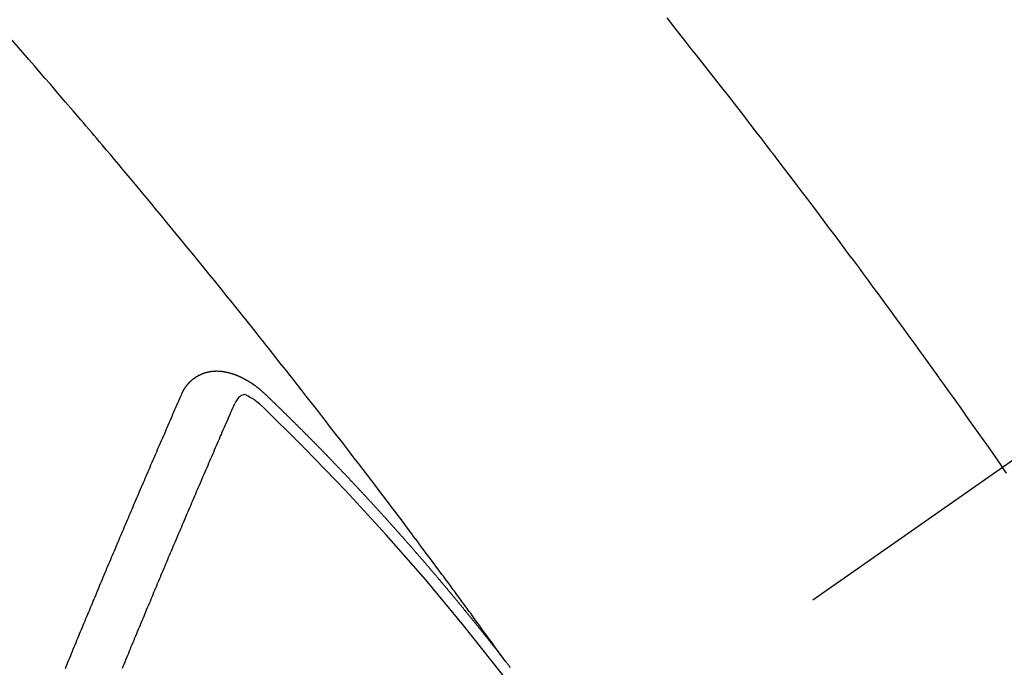
# Model space of a CAD drawing. Extents: x 27948 to 54421, y -22053 to -13183.
# Drawn here: x 45099 to 45111, y -15251 to -15243 of the extents above; entities that cross this region are included whole.
import ezdxf

# ---------------------------------------------------------------- set-up
doc = ezdxf.new("R2010")
doc.units = 0
doc.header["$LTSCALE"] = 50
doc.header["$MEASUREMENT"] = 0
doc.linetypes.add('CENTER2', pattern=[1.125, 0.75, -0.125, 0.125, -0.125])
doc.linetypes.add('HIDDEN', pattern=[0.375, 0.25, -0.125])
doc.layers.get('0').update_dxf_attribs({"linetype": 'CONTINUOUS'})
doc.layers.get('DEFPOINTS').update_dxf_attribs({"color": 146, "linetype": 'CONTINUOUS'})
for name, color, linetype in [('150-機器', 8, 'CONTINUOUS'), ('160-文字', 254, 'CONTINUOUS'), ('166-寸法B', 11, 'CONTINUOUS')]:
    doc.layers.add(name, color=color, linetype=linetype)
doc.styles.add('KH001', font='txt')
doc.dimstyles.new('KH1xx030', dxfattribs={"dimscale": 30, "dimtxt": 2, "dimasz": 0.6, "dimexe": 0.3, "dimexo": 1.2, "dimgap": 0.5, "dimtad": 3, "dimdec": 1, "dimdsep": 46, "dimlunit": 6, "dimtxsty": 'KH001', "dimblk": 'DOT', "dimcen": 1, "dimdle": 1, "dimclrd": 256, "dimclre": 256, "dimclrt": 256, "dimadec": 0, "dimazin": 0, "dimtfac": 1, "dimtdec": 1, "dimtix": 1, "dimtmove": 2, "dimatfit": 3, "dimldrblk": 'CLOSEDBLANK', "dimfxl": 1, "dimtolj": 1, "dimtzin": 0, "dimlwd": -1, "dimlwe": -1, "dimarcsym": 0})

# ---------------------------------------------------------------- blocks, each defined once
blk = doc.blocks.new('_Dot')
at = {"color": 0, "linetype": 'ByBlock', "lineweight": -2}
blk.add_line((-0.5, 0), (-1, 0), dxfattribs=at)
at = {"color": 0, "linetype": 'ByBlock', "const_width": 0.5}
blk.add_lwpolyline([(-0.25, 0, 1), (0.25, 0, 1)], format="xyb", close=True, dxfattribs=at)
blk = doc.blocks.new('*D201')
at = {"layer": '166-寸法B', "transparency": 16777216}
for p, q in [((45011.505, -14873.111), (45011.505, -15030.058)), ((45185.615, -15030.058), (45002.505, -15030.058)), ((45011.505, -15287.058), (45011.505, -15048.058)), ((45155.615, -15305.058), (45002.505, -15305.058))]:
    blk.add_line(p, q, dxfattribs=at)
at = {"layer": 'DEFPOINTS', "color": 0, "transparency": 16777216}
for p in [(45011.505, -15030.058), (45221.615, -15030.058), (45191.615, -15305.058)]:
    blk.add_point(p, dxfattribs=at)
at = {"layer": '166-寸法B', "transparency": 16777216, "xscale": 18, "yscale": 18, "zscale": 18}
for p, rotation in [((45011.505, -15030.058), 90), ((45011.505, -15305.058), 270)]:
    blk.add_blockref('_Dot', p, dxfattribs=dict(at, rotation=rotation))
at = {"layer": '166-寸法B', "transparency": 16777216, "insert": (44966.505, -14942.476), "char_height": 60, "attachment_point": 5, "rotation": 90, "style": 'KH001'}
blk.add_mtext('\\A1;275', dxfattribs=at)
blk = doc.blocks.new('_ClosedBlank')
at = {"color": 0, "linetype": 'ByBlock', "lineweight": -2}
for p, q in [((-1, 0.16667), (0, 0)), ((-1, 0.16667), (-1, -0.16667)), ((0, 0), (-1, -0.16667))]:
    blk.add_line(p, q, dxfattribs=at)
blk = doc.blocks.new('F402_H')
at = {"layer": '150-機器', "color": 13, "linetype": 'CENTER2'}
blk.add_line((0, 0), (-244.018, -170.863), dxfattribs=at)
at = {"layer": '150-機器', "color": 13, "linetype": 'HIDDEN'}
for points in [[(-216.881, -143.186), (-216.766, -143.332), (-216.701, -143.413), (-216.637, -143.494), (-216.573, -143.575), (-216.509, -143.656), (-216.432, -143.754), (-216.355, -143.852), (-216.278, -143.949), (-216.201, -144.047), (-216.099, -144.178), (-215.997, -144.309), (-215.896, -144.44), (-215.795, -144.571), (-215.737, -144.645), (-215.68, -144.719), (-215.623, -144.793), (-215.566, -144.868), (-215.56, -144.876), (-215.554, -144.884), (-215.547, -144.892), (-215.541, -144.9), (-215.471, -144.99), (-215.402, -145.081), (-215.333, -145.173), (-215.264, -145.264), (-215.214, -145.33), (-215.164, -145.396), (-215.113, -145.462), (-215.063, -145.528), (-214.982, -145.636), (-214.901, -145.744), (-214.82, -145.853), (-214.738, -145.961), (-214.682, -146.036), (-214.626, -146.111), (-214.57, -146.186), (-214.514, -146.261), (-214.451, -146.345), (-214.39, -146.428), (-214.328, -146.512), (-214.266, -146.596), (-214.192, -146.696), (-214.118, -146.797), (-214.044, -146.898), (-213.97, -146.999), (-213.897, -147.1), (-213.823, -147.201), (-213.749, -147.302), (-213.676, -147.404), (-213.621, -147.48), (-213.566, -147.556), (-213.511, -147.632), (-213.457, -147.708), (-213.408, -147.776), (-213.359, -147.843), (-213.311, -147.911), (-213.262, -147.978), (-213.208, -148.055), (-213.153, -148.132), (-213.099, -148.208), (-213.044, -148.285), (-212.99, -148.361), (-212.936, -148.438), (-212.882, -148.514), (-212.828, -148.591), (-212.777, -148.663), (-212.726, -148.736), (-212.675, -148.809), (-212.624, -148.881)], [(-218.921, -151.343), (-218.966, -151.28), (-219.012, -151.217), (-219.058, -151.155), (-219.103, -151.092), (-219.135, -151.049), (-219.166, -151.007), (-219.197, -150.964), (-219.228, -150.921), (-219.246, -150.896), (-219.264, -150.872), (-219.282, -150.847), (-219.299, -150.823), (-219.317, -150.798), (-219.335, -150.774), (-219.353, -150.749), (-219.37, -150.725), (-219.384, -150.707), (-219.397, -150.688), (-219.411, -150.67), (-219.424, -150.652), (-219.451, -150.615), (-219.478, -150.578), (-219.505, -150.541), (-219.532, -150.504), (-219.545, -150.486), (-219.559, -150.468), (-219.572, -150.45), (-219.586, -150.431), (-219.603, -150.407), (-219.621, -150.383), (-219.639, -150.358), (-219.657, -150.334), (-219.676, -150.31), (-219.694, -150.285), (-219.712, -150.261), (-219.73, -150.237), (-219.771, -150.182), (-219.811, -150.127), (-219.852, -150.072), (-219.892, -150.018), (-219.924, -149.975), (-219.956, -149.933), (-219.988, -149.891), (-220.019, -149.848), (-220.042, -149.817), (-220.066, -149.786), (-220.089, -149.755), (-220.112, -149.723), (-220.165, -149.652), (-220.219, -149.58), (-220.274, -149.509), (-220.328, -149.437), (-220.387, -149.359), (-220.446, -149.281), (-220.506, -149.202), (-220.565, -149.124), (-220.62, -149.052), (-220.675, -148.98), (-220.73, -148.908), (-220.785, -148.836), (-220.854, -148.746), (-220.923, -148.656), (-220.992, -148.566), (-221.061, -148.477), (-221.108, -148.417), (-221.154, -148.358), (-221.2, -148.298), (-221.246, -148.239), (-221.297, -148.173), (-221.348, -148.108), (-221.399, -148.042), (-221.45, -147.977), (-221.501, -147.912), (-221.552, -147.846), (-221.604, -147.781), (-221.655, -147.716), (-221.711, -147.645), (-221.767, -147.575), (-221.823, -147.504), (-221.878, -147.433), (-221.92, -147.38), (-221.962, -147.327), (-222.004, -147.274), (-222.047, -147.221), (-222.098, -147.156), (-222.15, -147.092), (-222.201, -147.027), (-222.253, -146.962), (-222.305, -146.898), (-222.356, -146.834), (-222.408, -146.77), (-222.46, -146.705), (-222.512, -146.641), (-222.564, -146.577), (-222.615, -146.513), (-222.667, -146.449), (-222.719, -146.385), (-222.771, -146.321), (-222.824, -146.257), (-222.876, -146.193), (-222.923, -146.135), (-222.971, -146.078), (-223.018, -146.02), (-223.066, -145.962), (-223.103, -145.916), (-223.141, -145.87), (-223.179, -145.823), (-223.217, -145.777), (-223.264, -145.72), (-223.312, -145.662), (-223.36, -145.605), (-223.407, -145.547), (-223.464, -145.478), (-223.522, -145.41), (-223.579, -145.341), (-223.636, -145.272), (-223.684, -145.215), (-223.732, -145.158), (-223.78, -145.1), (-223.828, -145.043), (-223.881, -144.981), (-223.934, -144.918), (-223.987, -144.856), (-224.04, -144.793), (-224.073, -144.754), (-224.107, -144.714), (-224.14, -144.675), (-224.174, -144.635), (-224.207, -144.596), (-224.241, -144.556), (-224.275, -144.516), (-224.309, -144.477), (-224.405, -144.364), (-224.502, -144.251), (-224.598, -144.139), (-224.695, -144.026), (-224.763, -143.948), (-224.831, -143.87), (-224.898, -143.792), (-224.966, -143.713), (-225.073, -143.591), (-225.18, -143.469)], [(-223.03, -147.952), (-223.029, -147.95), (-223.028, -147.948), (-223.027, -147.946), (-223.026, -147.943), (-223.024, -147.941), (-223.023, -147.939), (-223.022, -147.937), (-223.021, -147.935), (-223.021, -147.932), (-223.02, -147.93), (-223.018, -147.928), (-223.017, -147.926), (-223.016, -147.924), (-223.014, -147.922), (-223.014, -147.919), (-223.013, -147.917), (-223.012, -147.915), (-223.01, -147.913), (-223.009, -147.911), (-223.008, -147.909), (-223.007, -147.907), (-223.006, -147.905), (-223.005, -147.903), (-223.003, -147.9), (-223.002, -147.897), (-223.001, -147.895), (-223, -147.893), (-222.999, -147.892), (-222.997, -147.889), (-222.996, -147.887), (-222.995, -147.885), (-222.994, -147.883), (-222.992, -147.882), (-222.991, -147.88), (-222.989, -147.877), (-222.988, -147.876), (-222.987, -147.874), (-222.986, -147.872), (-222.984, -147.869), (-222.983, -147.867), (-222.982, -147.866), (-222.981, -147.864), (-222.98, -147.862), (-222.978, -147.859), (-222.977, -147.858), (-222.975, -147.856), (-222.974, -147.854), (-222.973, -147.852), (-222.971, -147.85), (-222.969, -147.849), (-222.968, -147.847), (-222.967, -147.845), (-222.965, -147.842), (-222.964, -147.841), (-222.963, -147.839), (-222.962, -147.837), (-222.959, -147.836), (-222.958, -147.834), (-222.956, -147.832), (-222.955, -147.83), (-222.954, -147.828), (-222.952, -147.827), (-222.951, -147.825), (-222.949, -147.824), (-222.947, -147.821), (-222.946, -147.819), (-222.945, -147.818), (-222.944, -147.816), (-222.941, -147.814), (-222.94, -147.812), (-222.938, -147.811), (-222.937, -147.809), (-222.935, -147.808), (-222.934, -147.806), (-222.932, -147.804), (-222.931, -147.803), (-222.929, -147.801), (-222.927, -147.8), (-222.926, -147.798), (-222.924, -147.797), (-222.922, -147.794), (-222.921, -147.793), (-222.919, -147.792), (-222.918, -147.79), (-222.916, -147.788), (-222.914, -147.787), (-222.913, -147.785), (-222.911, -147.784), (-222.909, -147.782), (-222.908, -147.78), (-222.906, -147.779), (-222.905, -147.778), (-222.902, -147.776), (-222.901, -147.774), (-222.899, -147.773), (-222.898, -147.772), (-222.895, -147.77), (-222.894, -147.768), (-222.893, -147.767), (-222.891, -147.766), (-222.889, -147.764), (-222.887, -147.763), (-222.885, -147.762), (-222.884, -147.76), (-222.882, -147.758), (-222.88, -147.757), (-222.879, -147.756), (-222.877, -147.755), (-222.874, -147.753), (-222.873, -147.752), (-222.871, -147.751), (-222.869, -147.749), (-222.867, -147.748), (-222.865, -147.747), (-222.864, -147.746), (-222.861, -147.744), (-222.86, -147.743), (-222.858, -147.742), (-222.856, -147.741), (-222.854, -147.739), (-222.852, -147.738), (-222.851, -147.737), (-222.849, -147.735), (-222.847, -147.734), (-222.845, -147.732), (-222.843, -147.731), (-222.842, -147.73), (-222.839, -147.729), (-222.837, -147.728), (-222.835, -147.727), (-222.834, -147.726), (-222.831, -147.724), (-222.83, -147.723), (-222.828, -147.723), (-222.826, -147.722), (-222.823, -147.72), (-222.822, -147.719), (-222.82, -147.718), (-222.818, -147.717), (-222.816, -147.715), (-222.814, -147.714), (-222.812, -147.713), (-222.81, -147.713), (-222.808, -147.711), (-222.806, -147.71), (-222.804, -147.71), (-222.802, -147.709), (-222.8, -147.707), (-222.797, -147.707), (-222.796, -147.705), (-222.794, -147.705), (-222.791, -147.703), (-222.79, -147.702), (-222.787, -147.702), (-222.786, -147.701), (-222.783, -147.7), (-222.781, -147.699), (-222.779, -147.698), (-222.777, -147.697), (-222.776, -147.696), (-222.773, -147.695), (-222.771, -147.694), (-222.769, -147.694), (-222.767, -147.693), (-222.765, -147.692), (-222.762, -147.691), (-222.76, -147.69), (-222.758, -147.69), (-222.756, -147.689), (-222.753, -147.688), (-222.752, -147.687), (-222.75, -147.686), (-222.747, -147.686), (-222.746, -147.685), (-222.743, -147.684), (-222.74, -147.684), (-222.739, -147.682), (-222.737, -147.682), (-222.734, -147.682), (-222.732, -147.68), (-222.73, -147.68), (-222.728, -147.679), (-222.725, -147.679), (-222.724, -147.678), (-222.721, -147.678), (-222.718, -147.677), (-222.716, -147.676), (-222.715, -147.675), (-222.712, -147.675), (-222.71, -147.675), (-222.707, -147.674), (-222.705, -147.673), (-222.703, -147.673), (-222.701, -147.672), (-222.699, -147.672), (-222.697, -147.671), (-222.694, -147.67), (-222.691, -147.67), (-222.689, -147.67), (-222.687, -147.669), (-222.685, -147.669), (-222.683, -147.669), (-222.68, -147.668), (-222.677, -147.668), (-222.675, -147.667), (-222.673, -147.667), (-222.671, -147.667), (-222.669, -147.666), (-222.666, -147.666), (-222.664, -147.666), (-222.662, -147.665), (-222.659, -147.664), (-222.657, -147.664), (-222.655, -147.664), (-222.652, -147.663), (-222.65, -147.663), (-222.648, -147.663), (-222.645, -147.663), (-222.643, -147.663), (-222.641, -147.663), (-222.639, -147.662), (-222.636, -147.661), (-222.633, -147.661), (-222.631, -147.661), (-222.628, -147.661), (-222.626, -147.661), (-222.624, -147.66), (-222.621, -147.661), (-222.619, -147.661), (-222.617, -147.66), (-222.615, -147.66), (-222.612, -147.66), (-222.61, -147.66), (-222.607, -147.66), (-222.605, -147.66), (-222.602, -147.66), (-222.6, -147.66), (-222.597, -147.66), (-222.594, -147.659), (-222.592, -147.66), (-222.589, -147.659), (-222.587, -147.659), (-222.584, -147.66), (-222.582, -147.659), (-222.579, -147.66), (-222.577, -147.659), (-222.574, -147.66), (-222.572, -147.66), (-222.569, -147.66), (-222.567, -147.66), (-222.564, -147.66), (-222.562, -147.66), (-222.559, -147.66), (-222.557, -147.66), (-222.555, -147.661), (-222.553, -147.661), (-222.55, -147.661), (-222.548, -147.661), (-222.545, -147.661), (-222.543, -147.662), (-222.54, -147.662), (-222.538, -147.662), (-222.535, -147.663), (-222.533, -147.662), (-222.53, -147.663), (-222.527, -147.663), (-222.525, -147.663), (-222.522, -147.663), (-222.519, -147.664), (-222.517, -147.664), (-222.515, -147.665), (-222.512, -147.665), (-222.51, -147.666), (-222.507, -147.665), (-222.505, -147.666), (-222.502, -147.666), (-222.499, -147.667), (-222.497, -147.666), (-222.495, -147.667), (-222.492, -147.668), (-222.489, -147.668), (-222.486, -147.669), (-222.484, -147.669), (-222.482, -147.669), (-222.479, -147.67), (-222.477, -147.671), (-222.474, -147.671), (-222.471, -147.672), (-222.468, -147.672), (-222.466, -147.673), (-222.463, -147.673), (-222.461, -147.674), (-222.458, -147.675), (-222.455, -147.675), (-222.453, -147.676), (-222.45, -147.676), (-222.448, -147.677), (-222.445, -147.678), (-222.442, -147.678), (-222.44, -147.679), (-222.438, -147.68), (-222.435, -147.68), (-222.432, -147.681), (-222.429, -147.681), (-222.427, -147.682), (-222.424, -147.683), (-222.422, -147.683), (-222.419, -147.684), (-222.417, -147.685), (-222.414, -147.685), (-222.411, -147.686), (-222.409, -147.687), (-222.406, -147.688), (-222.403, -147.689), (-222.401, -147.689), (-222.399, -147.69), (-222.396, -147.691), (-222.393, -147.691), (-222.39, -147.693), (-222.388, -147.694), (-222.385, -147.694), (-222.383, -147.695), (-222.38, -147.696), (-222.377, -147.697), (-222.375, -147.698), (-222.372, -147.698), (-222.369, -147.699), (-222.367, -147.701), (-222.364, -147.701), (-222.362, -147.702), (-222.359, -147.703), (-222.356, -147.704), (-222.354, -147.705), (-222.351, -147.706), (-222.349, -147.708), (-222.346, -147.708), (-222.343, -147.709), (-222.341, -147.71), (-222.338, -147.711), (-222.336, -147.712), (-222.332, -147.713), (-222.331, -147.714), (-222.328, -147.715), (-222.324, -147.716), (-222.322, -147.717), (-222.319, -147.719), (-222.317, -147.72), (-222.314, -147.72), (-222.312, -147.722), (-222.309, -147.722), (-222.306, -147.724), (-222.304, -147.725), (-222.301, -147.727), (-222.298, -147.727), (-222.296, -147.729), (-222.293, -147.73), (-222.291, -147.731), (-222.288, -147.732), (-222.285, -147.734), (-222.283, -147.735), (-222.28, -147.736), (-222.278, -147.737), (-222.275, -147.739), (-222.273, -147.74), (-222.269, -147.741), (-222.267, -147.742), (-222.264, -147.743), (-222.261, -147.745), (-222.26, -147.746), (-222.256, -147.748), (-222.254, -147.749), (-222.251, -147.75), (-222.249, -147.751), (-222.246, -147.753), (-222.243, -147.754), (-222.241, -147.755), (-222.239, -147.757), (-222.235, -147.758), (-222.233, -147.759), (-222.231, -147.761), (-222.227, -147.763), (-222.225, -147.764), (-222.223, -147.766), (-222.219, -147.767), (-222.218, -147.768), (-222.215, -147.77), (-222.212, -147.771), (-222.21, -147.772), (-222.207, -147.774), (-222.205, -147.776), (-222.201, -147.777), (-222.199, -147.778), (-222.197, -147.78), (-222.193, -147.782), (-222.191, -147.783), (-222.189, -147.784), (-222.186, -147.786), (-222.184, -147.788), (-222.18, -147.79), (-222.178, -147.791), (-222.176, -147.792), (-222.173, -147.794), (-222.17, -147.796), (-222.168, -147.798), (-222.165, -147.799), (-222.163, -147.8), (-222.161, -147.802), (-222.158, -147.804), (-222.155, -147.806), (-222.152, -147.807), (-222.15, -147.809), (-222.147, -147.811), (-222.145, -147.812), (-222.143, -147.814), (-222.14, -147.816), (-222.137, -147.817), (-222.134, -147.819), (-222.132, -147.821), (-222.129, -147.823), (-222.127, -147.825), (-222.124, -147.827), (-222.121, -147.829), (-222.12, -147.83), (-222.117, -147.832), (-222.114, -147.833), (-222.112, -147.835), (-222.109, -147.837), (-222.107, -147.839), (-222.104, -147.841), (-222.102, -147.843), (-222.099, -147.845), (-222.096, -147.846), (-222.093, -147.848), (-222.091, -147.85), (-222.089, -147.852), (-222.087, -147.854), (-222.084, -147.856), (-222.082, -147.858), (-222.079, -147.86), (-222.076, -147.862), (-222.074, -147.863), (-222.071, -147.865), (-222.069, -147.867), (-222.066, -147.869), (-222.064, -147.871), (-222.061, -147.874), (-222.058, -147.876), (-222.056, -147.877), (-222.054, -147.88), (-222.051, -147.882), (-222.049, -147.884), (-222.046, -147.886), (-222.044, -147.887), (-222.041, -147.889), (-222.04, -147.892), (-222.036, -147.894), (-222.034, -147.896), (-222.031, -147.898), (-222.029, -147.9), (-222.027, -147.902), (-222.025, -147.904), (-222.022, -147.906), (-222.019, -147.909), (-222.017, -147.911), (-222.015, -147.913), (-222.012, -147.915), (-222.01, -147.917), (-222.008, -147.919), (-222.005, -147.922), (-222.002, -147.924), (-222, -147.926), (-221.998, -147.928), (-221.995, -147.93), (-221.992, -147.933), (-221.99, -147.935), (-221.988, -147.937), (-221.986, -147.939), (-221.983, -147.941), (-221.981, -147.944)], [(-224.505, -151.43), (-224.494, -151.403), (-224.483, -151.375), (-224.472, -151.347), (-224.461, -151.32), (-224.449, -151.292), (-224.437, -151.264), (-224.426, -151.237), (-224.415, -151.21), (-224.404, -151.182), (-224.391, -151.154), (-224.38, -151.127), (-224.369, -151.1), (-224.358, -151.072), (-224.346, -151.045), (-224.335, -151.016), (-224.324, -150.989), (-224.312, -150.961), (-224.3, -150.933), (-224.289, -150.906), (-224.278, -150.879), (-224.266, -150.851), (-224.254, -150.823), (-224.243, -150.796), (-224.231, -150.768), (-224.22, -150.741), (-224.208, -150.713), (-224.196, -150.685), (-224.186, -150.657), (-224.174, -150.63), (-224.162, -150.602), (-224.151, -150.574), (-224.139, -150.546), (-224.128, -150.519), (-224.116, -150.492), (-224.104, -150.464), (-224.093, -150.436), (-224.081, -150.408), (-224.07, -150.381), (-224.058, -150.353), (-224.046, -150.326), (-224.035, -150.297), (-224.024, -150.27), (-224.011, -150.242), (-224, -150.214), (-223.988, -150.186), (-223.977, -150.159), (-223.965, -150.131), (-223.953, -150.104), (-223.941, -150.076), (-223.929, -150.048), (-223.918, -150.02), (-223.906, -149.992), (-223.895, -149.965), (-223.883, -149.937), (-223.87, -149.909), (-223.86, -149.881), (-223.848, -149.853), (-223.836, -149.825), (-223.824, -149.798), (-223.812, -149.77), (-223.8, -149.742), (-223.789, -149.714), (-223.777, -149.686), (-223.765, -149.659), (-223.753, -149.631), (-223.741, -149.603), (-223.729, -149.575), (-223.717, -149.547), (-223.706, -149.52), (-223.694, -149.492), (-223.682, -149.464), (-223.67, -149.436), (-223.659, -149.408), (-223.647, -149.38), (-223.635, -149.352), (-223.623, -149.324), (-223.611, -149.296), (-223.598, -149.268), (-223.587, -149.241), (-223.575, -149.213), (-223.563, -149.185), (-223.551, -149.157), (-223.539, -149.129), (-223.527, -149.101), (-223.515, -149.073), (-223.503, -149.045), (-223.491, -149.018), (-223.479, -148.99), (-223.467, -148.962), (-223.455, -148.934), (-223.443, -148.906), (-223.431, -148.877), (-223.419, -148.849), (-223.407, -148.821), (-223.395, -148.793), (-223.383, -148.766), (-223.371, -148.738), (-223.359, -148.71), (-223.347, -148.682), (-223.335, -148.654), (-223.323, -148.626), (-223.311, -148.598), (-223.298, -148.57), (-223.286, -148.542), (-223.274, -148.514), (-223.261, -148.485), (-223.249, -148.458), (-223.237, -148.43), (-223.225, -148.402), (-223.213, -148.374), (-223.201, -148.346), (-223.189, -148.318), (-223.177, -148.29), (-223.164, -148.261), (-223.152, -148.233), (-223.14, -148.205), (-223.128, -148.177), (-223.116, -148.149), (-223.104, -148.121), (-223.091, -148.092), (-223.079, -148.064), (-223.067, -148.036), (-223.055, -148.008), (-223.042, -147.98), (-223.03, -147.952)], [(-222.012, -148.105), (-222.028, -148.091), (-222.045, -148.077), (-222.061, -148.063), (-222.077, -148.05), (-222.088, -148.041), (-222.099, -148.033), (-222.109, -148.025), (-222.12, -148.018), (-222.137, -148.008), (-222.153, -147.998), (-222.17, -147.989), (-222.187, -147.979), (-222.198, -147.973), (-222.209, -147.967), (-222.22, -147.962), (-222.232, -147.959), (-222.246, -147.96), (-222.26, -147.964), (-222.273, -147.97), (-222.286, -147.978), (-222.308, -147.997), (-222.326, -148.02), (-222.342, -148.045), (-222.356, -148.071)], [(-221.981, -147.944), (-221.974, -147.951), (-221.967, -147.957), (-221.96, -147.963), (-221.954, -147.969), (-221.948, -147.976), (-221.94, -147.983), (-221.934, -147.989), (-221.927, -147.995), (-221.92, -148.002), (-221.913, -148.008), (-221.907, -148.015), (-221.9, -148.022), (-221.893, -148.028), (-221.886, -148.034), (-221.88, -148.04), (-221.873, -148.048), (-221.866, -148.054), (-221.859, -148.06), (-221.853, -148.066), (-221.845, -148.073), (-221.839, -148.08), (-221.833, -148.086), (-221.826, -148.093), (-221.819, -148.099), (-221.812, -148.106), (-221.806, -148.113), (-221.799, -148.119), (-221.792, -148.125), (-221.785, -148.132), (-221.779, -148.139), (-221.772, -148.145), (-221.765, -148.151), (-221.758, -148.158), (-221.752, -148.165), (-221.745, -148.171), (-221.738, -148.178), (-221.732, -148.184), (-221.725, -148.191), (-221.718, -148.198), (-221.711, -148.204), (-221.705, -148.211), (-221.698, -148.218), (-221.691, -148.224), (-221.685, -148.23), (-221.679, -148.237), (-221.671, -148.244), (-221.664, -148.25), (-221.658, -148.257), (-221.651, -148.264), (-221.644, -148.27), (-221.638, -148.276), (-221.632, -148.283), (-221.624, -148.29), (-221.617, -148.296), (-221.611, -148.303), (-221.605, -148.309), (-221.597, -148.316), (-221.591, -148.323), (-221.585, -148.329), (-221.577, -148.336), (-221.571, -148.343), (-221.565, -148.349), (-221.558, -148.355), (-221.551, -148.363), (-221.544, -148.369), (-221.538, -148.376), (-221.531, -148.383), (-221.524, -148.389), (-221.518, -148.396), (-221.512, -148.402), (-221.504, -148.409), (-221.497, -148.416), (-221.491, -148.422), (-221.484, -148.429), (-221.478, -148.436), (-221.471, -148.442), (-221.464, -148.449), (-221.458, -148.456), (-221.451, -148.462), (-221.444, -148.469), (-221.438, -148.476), (-221.431, -148.482), (-221.425, -148.489), (-221.418, -148.496), (-221.411, -148.502), (-221.405, -148.509), (-221.398, -148.516), (-221.392, -148.523), (-221.385, -148.529), (-221.378, -148.536), (-221.372, -148.543), (-221.365, -148.549), (-221.358, -148.557), (-221.352, -148.563), (-221.346, -148.57), (-221.338, -148.577), (-221.331, -148.583), (-221.325, -148.59), (-221.318, -148.597), (-221.312, -148.604), (-221.305, -148.61), (-221.299, -148.617), (-221.292, -148.624), (-221.285, -148.63), (-221.279, -148.637), (-221.272, -148.644), (-221.266, -148.65), (-221.259, -148.657), (-221.253, -148.664), (-221.246, -148.67), (-221.239, -148.678), (-221.233, -148.684), (-221.226, -148.692), (-221.219, -148.698), (-221.213, -148.705), (-221.206, -148.712), (-221.2, -148.719), (-221.193, -148.725), (-221.187, -148.732), (-221.18, -148.739), (-221.174, -148.745), (-221.167, -148.752), (-221.161, -148.759), (-221.153, -148.766), (-221.147, -148.773), (-221.14, -148.779), (-221.134, -148.787), (-221.127, -148.793), (-221.121, -148.8), (-221.114, -148.807), (-221.108, -148.814), (-221.101, -148.821), (-221.095, -148.827), (-221.088, -148.834), (-221.081, -148.841), (-221.074, -148.847), (-221.068, -148.855), (-221.061, -148.861), (-221.055, -148.868), (-221.049, -148.876), (-221.042, -148.882), (-221.035, -148.889), (-221.029, -148.896), (-221.023, -148.902), (-221.015, -148.909), (-221.009, -148.916), (-221.002, -148.923), (-220.996, -148.93), (-220.99, -148.937), (-220.983, -148.944), (-220.977, -148.951), (-220.969, -148.958), (-220.963, -148.964), (-220.957, -148.971), (-220.95, -148.978), (-220.944, -148.985), (-220.937, -148.992), (-220.931, -148.999), (-220.925, -149.006), (-220.917, -149.013), (-220.911, -149.019), (-220.904, -149.026), (-220.898, -149.033), (-220.892, -149.041), (-220.885, -149.047), (-220.879, -149.054), (-220.871, -149.061), (-220.865, -149.068), (-220.859, -149.075), (-220.852, -149.081), (-220.846, -149.089), (-220.84, -149.096), (-220.833, -149.102), (-220.826, -149.11), (-220.82, -149.116), (-220.813, -149.123), (-220.807, -149.13), (-220.801, -149.138), (-220.794, -149.144), (-220.787, -149.152), (-220.781, -149.158), (-220.774, -149.165), (-220.768, -149.172), (-220.762, -149.179), (-220.755, -149.186), (-220.749, -149.193), (-220.742, -149.2), (-220.735, -149.207), (-220.729, -149.214), (-220.723, -149.221), (-220.715, -149.228), (-220.709, -149.235), (-220.704, -149.242), (-220.696, -149.249), (-220.69, -149.255), (-220.684, -149.263), (-220.678, -149.27), (-220.67, -149.277), (-220.664, -149.284), (-220.658, -149.291), (-220.651, -149.297), (-220.645, -149.305), (-220.639, -149.312), (-220.632, -149.319), (-220.625, -149.326), (-220.619, -149.333), (-220.613, -149.34), (-220.607, -149.347), (-220.599, -149.354), (-220.593, -149.361), (-220.587, -149.368), (-220.581, -149.375), (-220.574, -149.382), (-220.568, -149.389), (-220.561, -149.396), (-220.555, -149.403), (-220.548, -149.41), (-220.542, -149.417), (-220.535, -149.424), (-220.529, -149.431), (-220.522, -149.438), (-220.516, -149.445), (-220.509, -149.453), (-220.503, -149.459), (-220.497, -149.467), (-220.49, -149.473), (-220.484, -149.481), (-220.478, -149.488), (-220.471, -149.495), (-220.465, -149.502), (-220.458, -149.509), (-220.452, -149.516), (-220.445, -149.523), (-220.439, -149.53), (-220.433, -149.538), (-220.426, -149.544), (-220.419, -149.552), (-220.414, -149.558), (-220.407, -149.566), (-220.401, -149.573), (-220.394, -149.58), (-220.388, -149.587), (-220.381, -149.594), (-220.375, -149.601), (-220.369, -149.609), (-220.363, -149.615), (-220.356, -149.623), (-220.349, -149.63), (-220.343, -149.637), (-220.336, -149.644), (-220.33, -149.651), (-220.324, -149.659), (-220.318, -149.665), (-220.311, -149.673), (-220.305, -149.68), (-220.298, -149.687), (-220.292, -149.694), (-220.285, -149.701), (-220.279, -149.708), (-220.273, -149.716), (-220.267, -149.722), (-220.26, -149.73), (-220.254, -149.737), (-220.248, -149.744), (-220.241, -149.751), (-220.235, -149.758), (-220.228, -149.766), (-220.222, -149.773), (-220.216, -149.78), (-220.21, -149.787), (-220.203, -149.795), (-220.197, -149.801), (-220.191, -149.809), (-220.185, -149.816), (-220.178, -149.823), (-220.172, -149.831), (-220.165, -149.837), (-220.158, -149.845), (-220.152, -149.852), (-220.146, -149.859), (-220.14, -149.866), (-220.133, -149.873), (-220.127, -149.88), (-220.121, -149.888), (-220.114, -149.895), (-220.108, -149.902), (-220.102, -149.91), (-220.096, -149.917), (-220.089, -149.924), (-220.083, -149.931), (-220.077, -149.939), (-220.071, -149.945), (-220.064, -149.953), (-220.058, -149.961), (-220.052, -149.967), (-220.045, -149.975), (-220.039, -149.982), (-220.033, -149.989), (-220.027, -149.996), (-220.02, -150.004), (-220.014, -150.011), (-220.008, -150.018), (-220.001, -150.026), (-219.995, -150.032), (-219.989, -150.04), (-219.983, -150.047), (-219.976, -150.054), (-219.97, -150.062), (-219.964, -150.069), (-219.957, -150.076), (-219.951, -150.083), (-219.945, -150.091), (-219.939, -150.098), (-219.932, -150.105), (-219.925, -150.113), (-219.92, -150.12), (-219.913, -150.127), (-219.907, -150.134), (-219.9, -150.142), (-219.894, -150.149), (-219.888, -150.156), (-219.882, -150.164), (-219.876, -150.171), (-219.87, -150.178), (-219.863, -150.186), (-219.857, -150.193), (-219.851, -150.2), (-219.845, -150.207), (-219.838, -150.215), (-219.832, -150.222), (-219.826, -150.229), (-219.819, -150.237), (-219.813, -150.244), (-219.807, -150.252), (-219.801, -150.259), (-219.795, -150.266), (-219.788, -150.274), (-219.782, -150.28), (-219.776, -150.288), (-219.769, -150.296), (-219.763, -150.302), (-219.757, -150.31), (-219.752, -150.317), (-219.745, -150.325), (-219.739, -150.333), (-219.733, -150.339), (-219.726, -150.347), (-219.72, -150.354), (-219.714, -150.361), (-219.708, -150.37), (-219.702, -150.376), (-219.695, -150.384), (-219.689, -150.392), (-219.683, -150.398), (-219.676, -150.406), (-219.67, -150.413), (-219.665, -150.421), (-219.658, -150.428), (-219.652, -150.435), (-219.646, -150.443), (-219.64, -150.45), (-219.633, -150.457), (-219.627, -150.465), (-219.621, -150.472), (-219.615, -150.48), (-219.608, -150.487), (-219.602, -150.494), (-219.597, -150.502), (-219.591, -150.509), (-219.584, -150.517), (-219.578, -150.524), (-219.572, -150.531), (-219.566, -150.539), (-219.559, -150.547), (-219.553, -150.554), (-219.547, -150.561), (-219.541, -150.569), (-219.535, -150.576), (-219.529, -150.584), (-219.523, -150.591), (-219.516, -150.598), (-219.511, -150.606), (-219.505, -150.613), (-219.498, -150.621), (-219.491, -150.628), (-219.486, -150.636), (-219.48, -150.643), (-219.473, -150.651), (-219.467, -150.658), (-219.462, -150.666), (-219.456, -150.673), (-219.449, -150.68), (-219.443, -150.688), (-219.437, -150.695), (-219.431, -150.703), (-219.424, -150.71), (-219.419, -150.718), (-219.413, -150.725), (-219.406, -150.733), (-219.4, -150.74), (-219.394, -150.748), (-219.388, -150.755), (-219.382, -150.762), (-219.376, -150.77), (-219.37, -150.778), (-219.364, -150.785), (-219.357, -150.792), (-219.352, -150.8), (-219.345, -150.807), (-219.339, -150.815), (-219.334, -150.822), (-219.327, -150.83), (-219.321, -150.837), (-219.316, -150.845), (-219.309, -150.852), (-219.302, -150.86), (-219.297, -150.867), (-219.291, -150.875), (-219.284, -150.883), (-219.279, -150.89), (-219.273, -150.897), (-219.266, -150.905), (-219.261, -150.912), (-219.254, -150.92), (-219.248, -150.928), (-219.243, -150.935), (-219.236, -150.943), (-219.23, -150.951), (-219.224, -150.958), (-219.218, -150.965), (-219.212, -150.973), (-219.206, -150.98), (-219.2, -150.988), (-219.194, -150.996), (-219.188, -151.003), (-219.182, -151.011), (-219.176, -151.018), (-219.17, -151.025), (-219.164, -151.033), (-219.157, -151.041), (-219.152, -151.048), (-219.146, -151.056), (-219.14, -151.064), (-219.134, -151.071), (-219.128, -151.078), (-219.122, -151.087), (-219.116, -151.093), (-219.11, -151.102), (-219.104, -151.109), (-219.098, -151.117), (-219.092, -151.124), (-219.085, -151.132), (-219.08, -151.14), (-219.074, -151.147), (-219.068, -151.155), (-219.061, -151.162), (-219.056, -151.17), (-219.05, -151.177), (-219.044, -151.186), (-219.038, -151.192), (-219.032, -151.2), (-219.026, -151.208), (-219.021, -151.215), (-219.014, -151.223), (-219.008, -151.231), (-219.002, -151.238), (-218.996, -151.246), (-218.99, -151.254), (-218.984, -151.261), (-218.979, -151.269), (-218.972, -151.276), (-218.966, -151.284), (-218.96, -151.291), (-218.955, -151.299), (-218.948, -151.307), (-218.943, -151.314), (-218.936, -151.322), (-218.931, -151.33), (-218.925, -151.337)], [(-223.782, -151.426), (-223.771, -151.399), (-223.76, -151.372), (-223.748, -151.344), (-223.737, -151.317), (-223.726, -151.29), (-223.714, -151.262), (-223.702, -151.234), (-223.691, -151.207), (-223.68, -151.179), (-223.669, -151.152), (-223.657, -151.125), (-223.645, -151.097), (-223.634, -151.069), (-223.623, -151.042), (-223.611, -151.015), (-223.6, -150.987), (-223.588, -150.959), (-223.577, -150.932), (-223.565, -150.905), (-223.554, -150.877), (-223.542, -150.849), (-223.531, -150.822), (-223.52, -150.795), (-223.507, -150.767), (-223.496, -150.739), (-223.485, -150.712), (-223.474, -150.684), (-223.462, -150.657), (-223.45, -150.629), (-223.439, -150.602), (-223.427, -150.574), (-223.416, -150.546), (-223.404, -150.519), (-223.393, -150.49), (-223.382, -150.463), (-223.37, -150.435), (-223.358, -150.408), (-223.346, -150.38), (-223.335, -150.352), (-223.324, -150.325), (-223.312, -150.297), (-223.3, -150.27), (-223.288, -150.242), (-223.277, -150.214), (-223.265, -150.186), (-223.254, -150.159), (-223.241, -150.131), (-223.23, -150.104), (-223.218, -150.076), (-223.207, -150.048), (-223.195, -150.02), (-223.183, -149.993), (-223.171, -149.965), (-223.159, -149.937), (-223.148, -149.91), (-223.136, -149.882), (-223.125, -149.854), (-223.113, -149.827), (-223.1, -149.799), (-223.089, -149.771), (-223.077, -149.743), (-223.066, -149.716), (-223.054, -149.688), (-223.042, -149.66), (-223.03, -149.633), (-223.018, -149.605), (-223.006, -149.577), (-222.995, -149.549), (-222.983, -149.521), (-222.971, -149.493), (-222.959, -149.466), (-222.947, -149.438), (-222.935, -149.41), (-222.923, -149.382), (-222.911, -149.354), (-222.9, -149.327), (-222.888, -149.299), (-222.876, -149.271), (-222.864, -149.243), (-222.852, -149.215), (-222.84, -149.188), (-222.828, -149.16), (-222.816, -149.132), (-222.804, -149.104), (-222.792, -149.076), (-222.78, -149.048), (-222.769, -149.021), (-222.756, -148.993), (-222.744, -148.965), (-222.732, -148.937), (-222.72, -148.909), (-222.708, -148.881), (-222.696, -148.853), (-222.684, -148.825), (-222.672, -148.797), (-222.66, -148.769), (-222.648, -148.741), (-222.636, -148.714), (-222.624, -148.686), (-222.612, -148.658), (-222.6, -148.63), (-222.588, -148.602), (-222.576, -148.574), (-222.564, -148.546), (-222.552, -148.518), (-222.54, -148.49), (-222.527, -148.462), (-222.515, -148.434), (-222.503, -148.406), (-222.49, -148.378), (-222.478, -148.35), (-222.466, -148.322), (-222.454, -148.294), (-222.442, -148.266), (-222.43, -148.238), (-222.417, -148.211), (-222.405, -148.183), (-222.392, -148.155), (-222.38, -148.127), (-222.368, -148.099), (-222.356, -148.071)], [(-212.573, -148.954), (-212.624, -148.881)], [(-218.863, -151.416), (-218.868, -151.411), (-218.872, -151.405), (-218.875, -151.401), (-218.88, -151.395), (-218.884, -151.39), (-218.887, -151.385), (-218.892, -151.38), (-218.896, -151.374), (-218.9, -151.369), (-218.905, -151.364), (-218.909, -151.358), (-218.912, -151.353), (-218.917, -151.348), (-218.921, -151.342), (-218.925, -151.337)]]:
    blk.add_lwpolyline(points, dxfattribs=at)
blk.add_arc((-243.713, -170.649), 31.291, 23.8896, 46.1105, dxfattribs=at)

msp = doc.modelspace()

# ---------------------------------------------------------------- block references
at = {"layer": '150-機器'}
msp.add_blockref('F402_H', (45324.00827, -15099.86598), dxfattribs=at)

# ---------------------------------------------------------------- dimensions: what is measured, and where the dimension line sits
at = {"layer": '166-寸法B'}
dim = msp.add_linear_dim(base=(45011.50456, -15030.05844), p1=(45191.61485, -15305.05844), p2=(45221.61485, -15030.05844), angle=90, dimstyle='KH1xx030', override={"dimtmove": 1}, dxfattribs=at)
dim.commit()
dim.dimension.update_dxf_attribs({"geometry": '*D201', "text_midpoint": (45059.45017, -14942.47608), "dimtype": 128})

# ---------------------------------------------------------------- leaders
at = {"layer": '160-文字', "annotation_type": 0, "has_hookline": 1, "hookline_direction": 0, "text_width": 924.97462}
msp.add_leader([(44826.3231, -15090.93075), (45185.27188, -16395.45077), (45203.27188, -16395.45077)], dimstyle='KH1xx030', override={"dimgap": 0.5, "dimtad": 1}, dxfattribs=at)

doc.saveas('drawing.dxf')
